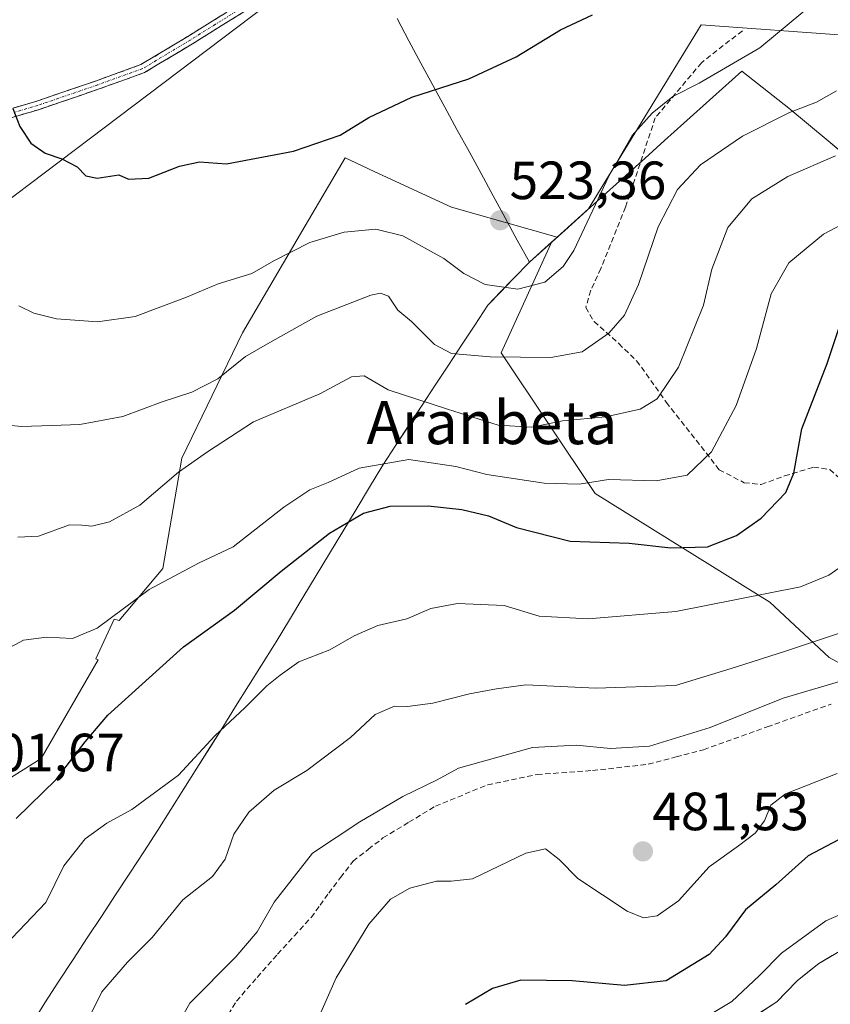
# Model space of a CAD drawing. Units: metres. Extents: x 583571 to 587011, y 4728937 to 4731292.
# Drawn here: x 585699 to 585850, y 4730569 to 4730752 of the extents above; entities that cross this region are included whole.
import ezdxf
from ezdxf.enums import TextEntityAlignment as Align

# ---------------------------------------------------------------- set-up
doc = ezdxf.new("R2010")
doc.units = ezdxf.units.M
doc.header["$MEASUREMENT"] = 0
doc.linetypes.add('TRAZO_Y_PUNTO', pattern=[1, 0.5, -0.25, 0, -0.25])
doc.linetypes.add('TRAZOSX2', pattern=[1.5, 1, -0.5])
for name, color, linetype, lineweight in [('Arbolado forestal CxS', 92, 'Continuous', 0), ('Camino', 19, 'TRAZOSX2', 0), ('Camino Cxs', 19, 'Continuous', 0), ('Camino eje', 19, 'TRAZO_Y_PUNTO', 0), ('Carátula', 7, 'Continuous', 5), ('Cultivos herbáceos CxS', 92, 'Continuous', 0), ('Curva de nivel maestra', 36, 'Continuous', 30), ('Curva de nivel normal', 36, 'Continuous', 0), ('Embalse', 142, 'Continuous', 13), ('Embalse Cxs', 142, 'Continuous', 13), ('Entidad de ámbito territorial', 19, 'Continuous', 0), ('Entidad de ámbito territorial CxS', 92, 'Continuous', 0), ('Matorral CxS', 135, 'Continuous', 0), ('Municipio', 9, 'Continuous', 13), ('Municipio CxS', 142, 'Continuous', 0), ('Punto de cota en terreno', 7, 'Continuous', 0), ('Rótulo de punto de cota en terreno', 19, 'Continuous', 0), ('Senda', 19, 'TRAZOSX2', 0), ('Suelo desnudo CxS', 43, 'Continuous', 0), ('Texto cartográfico', 19, 'Continuous', 0)]:
    doc.layers.add(name, color=color, linetype=linetype, lineweight=lineweight)
doc.styles.add('Arial', font='txt', dxfattribs={"height": 0.2})

# ---------------------------------------------------------------- blocks, each defined once
blk = doc.blocks.new('*U151')
at = {"layer": 'Arbolado forestal CxS', "color": 92, "linetype": 'Continuous', "lineweight": 0}
blk.add_polyline3d([(585553.2987, 4731041.4465, 587.7969), (585656.4069, 4730927.7719, 568.5629), (585677.5765, 4730894.2299, 567.284), (585685.4279, 4730871.7587, 565.5342), (585698.1523, 4730843.3313, 560.2086), (585708.1695, 4730835.7487, 558.3957), (585724.4135, 4730830.8757, 556.1709), (585737.6797, 4730836.0197, 556.1587), (585745.7651, 4730861.8873, 558.2342), (585755.5491, 4730856.0543, 553.2547), (585759.8813, 4730846.8491, 548.4542), (585763.3881, 4730841.5043, 546.4098), (585746.2497, 4730807.9093, 543.2853), (585756.8777, 4730767.8075, 531.7919), (585747.8343, 4730756.6353, 530.0924), (585651.5515, 4730683.8821, 511.492), (585649.6393, 4730681.1507, 510.9428), (585649.5165, 4730681.1321, 510.9224), (585629.4297, 4730663.4567, 504.7362), (585629.2675, 4730662.2639, 504.5379), (585628.8203, 4730662.4205, 504.5226), (585594.1631, 4730619.2769, 491.2191)], dxfattribs=at)
blk = doc.blocks.new('*U158')
at = {"layer": 'Cultivos herbáceos CxS', "color": 92, "linetype": 'Continuous', "lineweight": 0}
for points in [[(585594.16, 4730619.28, 491.22), (585628.82, 4730662.42, 504.52), (585629.27, 4730662.26, 504.54), (585629.43, 4730663.46, 504.74), (585649.52, 4730681.13, 510.92), (585649.64, 4730681.15, 510.94), (585651.55, 4730683.88, 511.49), (585747.83, 4730756.64, 530.09), (585756.88, 4730767.81, 531.79), (585759.39, 4730785.51, 535.84), (585786.8, 4730818.55, 537.8), (585790.32, 4730893.75, 543.4), (585812.11, 4730949.28, 539.84), (585829.68, 4730967.01, 538.3), (585824.69, 4731008.45, 539.36), (585835.39, 4731118.98, 529.69), (585826.5, 4731139.17, 530.69), (585836.15, 4731244.09, 529.25), (585847.18, 4731278.45, 531.2), (586605.96, 4731287.81, 466.64)], [(585853.29, 4730748.85, 516.11), (585825.93, 4730750.82, 521.88), (585804.99, 4730716.59, 518.59), (585804.99, 4730716.59, 518.59), (585804.99, 4730716.58, 518.59), (585799.14, 4730711.33, 520.27), (585779.47, 4730716.88, 523.02), (585764.3, 4730723.92, 522.32), (585763.79, 4730724.16, 522.34), (585759.67, 4730726.07, 522.91), (585752.24, 4730713.42, 519.62), (585740.57, 4730693.54, 515.02), (585729.25, 4730670.2, 509.12), (585725.72, 4730649.69, 504.16), (585717.63, 4730639.98, 503.02), (585716.67, 4730640.22, 503.31), (585713.27, 4730632.86, 502.01), (585713.69, 4730632.71, 501.87), (585703.08, 4730614.32, 500.52), (585691.77, 4730607.25, 501.26)]]:
    blk.add_polyline3d(points, dxfattribs=at)
blk = doc.blocks.new('*U163')
at = {"layer": 'Arbolado forestal CxS', "color": 92, "linetype": 'Continuous', "lineweight": 0}
blk.add_polyline3d([(585594.1631, 4730619.2769, 491.2191), (585628.8203, 4730662.4205, 504.5226), (585629.2675, 4730662.2639, 504.5379), (585629.4297, 4730663.4567, 504.7362), (585649.5165, 4730681.1321, 510.9224), (585649.6393, 4730681.1507, 510.9428), (585651.5515, 4730683.8821, 511.492), (585747.8343, 4730756.6353, 530.0924), (585756.8777, 4730767.8075, 531.7919)], dxfattribs=at)
blk = doc.blocks.new('*U167')
at = {"layer": 'Cultivos herbáceos CxS', "color": 92, "linetype": 'Continuous', "lineweight": 0}
blk.add_polyline3d([(585594.1631, 4730619.2769, 491.2191), (585628.8203, 4730662.4205, 504.5226), (585629.2675, 4730662.2639, 504.5379), (585629.4297, 4730663.4567, 504.7362), (585649.5165, 4730681.1321, 510.9224), (585649.6393, 4730681.1507, 510.9428), (585651.5515, 4730683.8821, 511.492), (585747.8343, 4730756.6353, 530.0924), (585756.8777, 4730767.8075, 531.7919)], dxfattribs=at)
blk = doc.blocks.new('*U168')
at = {"layer": 'Embalse Cxs', "color": 142, "linetype": 'Continuous', "lineweight": 13}
blk.add_polyline3d([(585836.7251, 4730566.9101, 466.656), (585840.0201, 4730569.0701, 466.3855), (585841.9101, 4730571.0001, 466.3309), (585843.8001, 4730572.9301, 466.2789), (585845.8301, 4730574.5701, 466.2532), (585847.8601, 4730576.2101, 466.4991), (585850.3251, 4730577.6551, 466.3075)], dxfattribs=at)
blk = doc.blocks.new('*U169')
at = {"layer": 'Municipio CxS', "color": 142, "linetype": 'Continuous', "lineweight": 0}
blk.add_polyline3d([(585701.485, 4730565.15, 492.9845), (585703.77, 4730568.89, 492.7435), (585706.4037, 4730572.9025, 492.5313), (585709.0375, 4730576.915, 492.1971), (585711.6713, 4730580.9275, 492.0096), (585714.305, 4730584.94, 492.311), (585716.9388, 4730588.9525, 492.6797), (585719.5725, 4730592.965, 492.4808), (585722.2063, 4730596.9775, 492.2617), (585724.84, 4730600.99, 492.4469), (585727.2478, 4730604.8267, 493.0205), (585729.6556, 4730608.6633, 493.9612), (585732.0633, 4730612.5, 494.5202), (585734.4711, 4730616.3367, 494.6304), (585736.8789, 4730620.1733, 494.8714), (585739.2867, 4730624.01, 495.1601), (585741.6944, 4730627.8467, 495.3303), (585744.1022, 4730631.6833, 495.6428), (585746.51, 4730635.52, 495.728), (585746.83, 4730636.05, 495.7672), (585749.31, 4730640.1538, 496.2211), (585751.79, 4730644.2575, 496.7082), (585754.27, 4730648.3613, 497.8306), (585756.75, 4730652.465, 498.5308), (585759.23, 4730656.5688, 499.4726), (585761.71, 4730660.6725, 500.5499), (585764.19, 4730664.7763, 502.0812), (585766.67, 4730668.88, 504.2322), (585769.1163, 4730672.6038, 506.1305), (585771.5625, 4730676.3275, 507.766), (585774.0088, 4730680.0513, 509.4761), (585776.455, 4730683.775, 511.8434), (585778.9012, 4730687.4988, 513.658), (585781.3475, 4730691.2225, 515.4458), (585783.7937, 4730694.9463, 516.8596), (585786.24, 4730698.67, 518.2374), (585788.6, 4730701.115, 519.4205), (585790.96, 4730703.56, 520.8013), (585793.97, 4730706.68, 521.63), (585797.5645, 4730709.9082, 521.7197), (585801.1591, 4730713.1364, 521.1535), (585804.7536, 4730716.3645, 520.3143), (585808.3482, 4730719.5927, 519.2439), (585811.9427, 4730722.8209, 518.0188), (585815.5373, 4730726.0491, 518.2528), (585819.1318, 4730729.2773, 517.7383), (585822.7264, 4730732.5055, 517.5667), (585826.3209, 4730735.7336, 517.8533), (585829.9155, 4730738.9618, 518.3986), (585833.51, 4730742.19, 519.1061), (585836.42, 4730739.8933, 518.0248), (585839.33, 4730737.5967, 516.5336), (585842.24, 4730735.3, 514.8545), (585845.8987, 4730732.2713, 512.8093), (585849.5575, 4730729.2425, 510.9917), (585853.2162, 4730726.2138, 509.4018)], dxfattribs=at)
blk = doc.blocks.new('*U175')
at = {"layer": 'Curva de nivel normal', "color": 36, "linetype": 'Continuous', "lineweight": 0}
blk.add_polyline3d([(585698.72, 4730655.5, 510), (585702.6, 4730655.69, 510), (585708.34, 4730657.8, 510), (585710.64, 4730657.73, 510), (585712.53, 4730657.54, 510), (585715.82, 4730658.36, 510), (585721.47, 4730661.44, 510), (585728.68, 4730667.58, 510), (585734.08, 4730671.39, 510), (585742.63, 4730676.94, 510), (585754.95, 4730682.15, 510), (585760.89, 4730685.32, 510), (585763.21, 4730685.52, 510), (585767.68, 4730682.9, 510), (585778.72, 4730679.32, 510), (585788.16, 4730676.37, 510), (585794.44, 4730676, 510), (585800.13, 4730677.13, 510), (585808.16, 4730677.87, 510), (585814.6, 4730679.34, 510), (585817.74, 4730681.27, 510), (585821.74, 4730687.12, 510), (585826.39, 4730698.64, 510), (585827.91, 4730705.39, 510), (585830.94, 4730713.1, 510), (585835.37, 4730718.43, 510), (585842.06, 4730722.63, 510), (585850.95, 4730726.48, 510)], dxfattribs=at)
blk = doc.blocks.new('*U176')
at = {"layer": 'Curva de nivel normal', "color": 36, "linetype": 'Continuous', "lineweight": 0}
blk.add_polyline3d([(585752.12, 4730560.16, 480), (585758.03, 4730573.49, 480), (585764.09, 4730583.49, 480), (585768.09, 4730588.12, 480), (585771.72, 4730590.22, 480), (585776.7, 4730591.52, 480), (585779.41, 4730591.47, 480), (585783.41, 4730591.94, 480), (585793.3, 4730596.73, 480), (585796.96, 4730597.53, 480), (585799.5, 4730595.54, 480), (585802.99, 4730591.98, 480), (585812.17, 4730585.92, 480), (585815.2, 4730584.66, 480), (585817.73, 4730585.06, 480), (585821.74, 4730587.86, 480), (585827.41, 4730594.19, 480), (585832.87, 4730598.09, 480), (585835.98, 4730600.45, 480), (585837.72, 4730602.75, 480), (585838.94, 4730605.63, 480), (585841.66, 4730607.74, 480), (585851.24, 4730611.52, 480)], dxfattribs=at)
blk = doc.blocks.new('*U180')
at = {"layer": 'Curva de nivel normal', "color": 36, "linetype": 'Continuous', "lineweight": 0}
blk.add_polyline3d([(585712, 4730566.16, 490), (585714.4, 4730570.91, 490), (585719.14, 4730576.42, 490), (585723.74, 4730580.99, 490), (585729.47, 4730588.04, 490), (585734.98, 4730592.34, 490), (585737.35, 4730595.58, 490), (585738.94, 4730600.22, 490), (585741.72, 4730604.34, 490), (585746.46, 4730608.44, 490), (585752.52, 4730612.12, 490), (585760.68, 4730618.2, 490), (585765.28, 4730622.52, 490), (585768.85, 4730624.06, 490), (585771.29, 4730624, 490), (585775.97, 4730624.6, 490), (585782.85, 4730626.33, 490), (585787.84, 4730627.28, 490), (585793.3, 4730628.05, 490), (585806.31, 4730627.39, 490), (585821.16, 4730627.9, 490), (585832.31, 4730631.31, 490), (585841.86, 4730634.37, 490), (585852.08, 4730637.77, 490)], dxfattribs=at)
blk = doc.blocks.new('*U182')
at = {"layer": 'Curva de nivel normal', "color": 36, "linetype": 'Continuous', "lineweight": 0}
blk.add_polyline3d([(585694.3, 4730676.6, 515), (585699.46, 4730676.09, 515), (585705.05, 4730676.29, 515), (585710.26, 4730676.45, 515), (585718.28, 4730677.96, 515), (585725.63, 4730680.71, 515), (585731.12, 4730682.46, 515), (585735.99, 4730684.99, 515), (585741.15, 4730689.1, 515), (585746.12, 4730691.99, 515), (585754.39, 4730696.62, 515), (585764.46, 4730700.54, 515), (585766.24, 4730700.93, 515), (585767.76, 4730700.32, 515), (585769.46, 4730697.76, 515), (585772, 4730695.6, 515), (585776.31, 4730691.35, 515), (585779.46, 4730689.69, 515), (585786.66, 4730689.06, 515), (585797.95, 4730688.92, 515), (585803.8, 4730689.99, 515), (585808.78, 4730693.47, 515), (585811.66, 4730696.8, 515), (585814.27, 4730702.54, 515), (585817.94, 4730713.25, 515), (585821.56, 4730720.16, 515), (585825.83, 4730724.78, 515), (585833.67, 4730730.1, 515), (585842.41, 4730734.5, 515), (585847.41, 4730736.43, 515), (585851.12, 4730738.57, 515)], dxfattribs=at)
blk = doc.blocks.new('*U183')
at = {"layer": 'Curva de nivel normal', "color": 36, "linetype": 'Continuous', "lineweight": 0}
blk.add_polyline3d([(585726.07, 4730560.5, 485), (585730.77, 4730568.83, 485), (585739.31, 4730577.4, 485), (585743.3, 4730582.1, 485), (585746.46, 4730587.61, 485), (585753.63, 4730596.7, 485), (585762.42, 4730602.56, 485), (585770.42, 4730607.24, 485), (585776.78, 4730610.34, 485), (585780.79, 4730612.52, 485), (585794.54, 4730616.4, 485), (585802.69, 4730616.78, 485), (585809.07, 4730616.16, 485), (585816.32, 4730616.64, 485), (585827.62, 4730620.1, 485), (585841.2, 4730625.54, 485), (585854.89, 4730629.55, 485)], dxfattribs=at)
blk = doc.blocks.new('*U185')
at = {"layer": 'Curva de nivel normal', "color": 36, "linetype": 'Continuous', "lineweight": 0}
blk.add_polyline3d([(585696.47, 4730634.54, 505), (585699.83, 4730636.37, 505), (585704.09, 4730636.87, 505), (585708.92, 4730636.67, 505), (585713.5, 4730638.58, 505), (585723.18, 4730645.74, 505), (585732.41, 4730650.65, 505), (585738.81, 4730653.68, 505), (585748.29, 4730661.09, 505), (585753.09, 4730664.28, 505), (585756.54, 4730665.66, 505), (585762.29, 4730668.37, 505), (585771.54, 4730669.95, 505), (585780.26, 4730668.67, 505), (585786.07, 4730667.15, 505), (585796.71, 4730665.55, 505), (585803.23, 4730665.37, 505), (585808.72, 4730666.24, 505), (585817.57, 4730666, 505), (585823.33, 4730667.07, 505), (585827.84, 4730671.38, 505), (585832.47, 4730679.99, 505), (585836.22, 4730690.62, 505), (585838.95, 4730700.8, 505), (585842.25, 4730706.54, 505), (585848.72, 4730711.85, 505), (585855.57, 4730715.47, 505)], dxfattribs=at)
blk = doc.blocks.new('*U188')
at = {"layer": 'Curva de nivel normal', "color": 36, "linetype": 'Continuous', "lineweight": 0}
blk.add_polyline3d([(585862.97, 4730590.15, 470), (585849.16, 4730584.14, 470), (585840.87, 4730578.11, 470), (585836.72, 4730573.9, 470), (585831.66, 4730569.13, 470), (585827.65, 4730566.68, 470)], dxfattribs=at)
blk = doc.blocks.new('*U191')
at = {"layer": 'Curva de nivel maestra', "color": 36, "linetype": 'Continuous', "lineweight": 30}
blk.add_polyline3d([(585698.44, 4730603.16, 500), (585705.86, 4730610.39, 500), (585711.26, 4730617.41, 500), (585715.51, 4730622.39, 500), (585729.57, 4730635.12, 500), (585739.08, 4730641.95, 500), (585747.74, 4730649.19, 500), (585756.74, 4730656.25, 500), (585763.08, 4730659.98, 500), (585768.08, 4730661.28, 500), (585775.11, 4730661.34, 500), (585781.4, 4730660.64, 500), (585786.37, 4730659.45, 500), (585791.6, 4730657.28, 500), (585801.58, 4730654.78, 500), (585812.54, 4730654.4, 500), (585820.28, 4730653.53, 500), (585827.1, 4730653.7, 500), (585832.52, 4730655.83, 500), (585837.1, 4730659.04, 500), (585841.72, 4730663.81, 500), (585843.22, 4730667.42, 500), (585844.66, 4730675.64, 500), (585849.42, 4730687.82, 500), (585851.57, 4730694.31, 500)], dxfattribs=at)
blk = doc.blocks.new('*U192')
at = {"layer": 'Curva de nivel maestra', "color": 36, "linetype": 'Continuous', "lineweight": 30}
blk.add_polyline3d([(585853.74, 4730600.36, 475), (585845.85, 4730596.22, 475), (585839.87, 4730590.82, 475), (585834.18, 4730586.16, 475), (585830.49, 4730581.16, 475), (585827.43, 4730577.86, 475), (585819.41, 4730572.95, 475), (585811.65, 4730572.1, 475), (585801.94, 4730572.96, 475), (585792.41, 4730573.06, 475), (585787.08, 4730571.56, 475), (585782.08, 4730568.58, 475)], dxfattribs=at)
blk = doc.blocks.new('*U193')
at = {"layer": 'Curva de nivel maestra', "color": 36, "linetype": 'Continuous', "lineweight": 30}
blk.add_polyline3d([(585697.84, 4730735.26, 525), (585699.11, 4730731.91, 525), (585701.16, 4730728.78, 525), (585703.82, 4730726.95, 525), (585706.95, 4730725.92, 525), (585709.77, 4730724.42, 525), (585711.43, 4730722.73, 525), (585713.54, 4730722.28, 525), (585717.53, 4730722.94, 525), (585719.35, 4730722.1, 525), (585723.11, 4730722.27, 525), (585728.82, 4730724.54, 525), (585732.58, 4730725.34, 525), (585737.62, 4730724.95, 525), (585750.08, 4730727.32, 525), (585758.74, 4730730.32, 525), (585764.08, 4730733.57, 525), (585772.08, 4730737.38, 525), (585782.72, 4730740.79, 525), (585791.49, 4730744.85, 525), (585799.76, 4730749.89, 525), (585805.74, 4730752.66, 525)], dxfattribs=at)
blk = doc.blocks.new('5PATER')
at = {"layer": 'Carátula', "linetype": 'Continuous', "lineweight": 5}
h = blk.add_hatch(color=250, dxfattribs=at)
edge = h.paths.add_edge_path()
edge.add_ellipse((0, 0.01), major_axis=(-1.33, -1.34), ratio=0.999422, start_angle=0, end_angle=360)

msp = doc.modelspace()

# ---------------------------------------------------------------- linework, layer by layer
at = {"layer": 'Arbolado forestal CxS', "color": 92, "linetype": 'Continuous', "lineweight": 0}
for points in [[(585691.77, 4730607.25, 501.26), (585703.08, 4730614.32, 500.52), (585713.69, 4730632.71, 501.87), (585713.27, 4730632.86, 502.01), (585716.67, 4730640.22, 503.31), (585717.63, 4730639.98, 503.02), (585725.72, 4730649.69, 504.16), (585729.25, 4730670.2, 509.12), (585740.57, 4730693.54, 515.02), (585752.24, 4730713.42, 519.62), (585759.67, 4730726.07, 522.91), (585763.79, 4730724.16, 522.34), (585764.3, 4730723.92, 522.32), (585779.47, 4730716.88, 523.02), (585799.14, 4730711.33, 520.27), (585797.69, 4730710.03, 520.46), (585797.94, 4730710.07, 520.38), (585788.74, 4730689.83, 514.17), (585806.22, 4730663.61, 502.77), (585838.72, 4730643.42, 492.39), (585849.78, 4730633.14, 485.44), (585865.59, 4730624.45, 482.35)], [(585691.77, 4730607.25, 501.26), (585703.08, 4730614.32, 500.52), (585713.69, 4730632.71, 501.87), (585713.27, 4730632.86, 502.01), (585716.67, 4730640.22, 503.31), (585717.63, 4730639.98, 503.02), (585725.72, 4730649.69, 504.16), (585729.25, 4730670.2, 509.12), (585740.57, 4730693.54, 515.02), (585752.24, 4730713.42, 519.62), (585759.67, 4730726.07, 522.91), (585763.79, 4730724.16, 522.34), (585764.3, 4730723.92, 522.32), (585779.47, 4730716.88, 523.02), (585799.14, 4730711.33, 520.27)], [(585799.14, 4730711.33, 520.27), (585797.69, 4730710.03, 520.46), (585797.94, 4730710.07, 520.38), (585788.74, 4730689.83, 514.17), (585806.22, 4730663.61, 502.77), (585838.72, 4730643.42, 492.39), (585849.78, 4730633.14, 485.44), (585865.59, 4730624.45, 482.35), (585876.26, 4730613.39, 475.99), (585889.12, 4730593.95, 465.82), (585888.26, 4730593.53, 465.81)], [(585826.84, 4730560.43, 465.66), (585840.02, 4730569.07, 465.75), (585841.76, 4730570.85, 465.74), (585843.8, 4730572.93, 465.74), (585847.86, 4730576.21, 465.72), (585852.79, 4730579.1, 465.74), (585877.07, 4730590.1, 465.84), (585881.91, 4730591.84, 465.81), (585888.26, 4730593.53, 465.81)], [(585852.79, 4730579.1, 465.74), (585847.86, 4730576.21, 465.72), (585843.8, 4730572.93, 465.74), (585841.76, 4730570.85, 465.74), (585840.02, 4730569.07, 465.75), (585826.84, 4730560.43, 465.66)]]:
    msp.add_polyline3d(points, dxfattribs=at)
at = {"layer": 'Camino', "color": 19, "linetype": 'TRAZOSX2', "lineweight": 0}
for points in [[(585755.53, 4730772.97), (585753.84, 4730768.7), (585750.53, 4730762.48), (585746.04, 4730757.17), (585740.79, 4730753.23), (585731.25, 4730747.3), (585722.35, 4730741.95), (585713.91, 4730738.91), (585702.77, 4730735.09), (585693.9, 4730732.47), (585684.63, 4730730.73), (585671.7, 4730730.23), (585665.43, 4730728.84), (585658.35, 4730725.75), (585652.59, 4730723.91), (585645.04, 4730723.56), (585638.64, 4730722.33), (585633.17, 4730719.26), (585627.14, 4730714.63), (585621.17, 4730713.34), (585615.44, 4730713.43), (585611.5, 4730711.83), (585609.58, 4730709.34)], [(585610.49, 4730713.16), (585615.14, 4730715.05), (585621.01, 4730714.95), (585626.44, 4730716.13), (585632.28, 4730720.62), (585638.08, 4730723.86), (585644.85, 4730725.17), (585652.31, 4730725.51), (585657.78, 4730727.26), (585664.93, 4730730.38), (585671.49, 4730731.84), (585684.45, 4730732.34), (585693.52, 4730734.05), (585702.28, 4730736.63), (585713.37, 4730740.43), (585721.66, 4730743.42), (585730.41, 4730748.67), (585739.87, 4730754.56), (585745.9, 4730759.97), (585748.94, 4730764.07), (585751.06, 4730767.9), (585752.73, 4730771.75)]]:
    msp.add_lwpolyline(points, dxfattribs=at)
at = {"layer": 'Camino Cxs', "color": 19, "linetype": 'Continuous', "lineweight": 0}
for points in [[(585740.79, 4730753.23, 530.05), (585737.61, 4730751.25, 529.47), (585734.43, 4730749.28, 528.94), (585731.25, 4730747.3, 528.47), (585728.28, 4730745.52, 528.07), (585725.32, 4730743.73, 527.71), (585722.35, 4730741.95, 527.45), (585718.13, 4730740.43, 527.17), (585713.91, 4730738.91, 526.64), (585710.2, 4730737.64, 526.32), (585706.48, 4730736.36, 526.04), (585702.77, 4730735.09, 525.65), (585698.34, 4730733.78, 524.85)], [(585697.9, 4730735.34, 524.95), (585702.28, 4730736.63, 525.65), (585705.98, 4730737.9, 526.06), (585709.67, 4730739.16, 526.36), (585713.37, 4730740.43, 526.73), (585717.52, 4730741.93, 527.22), (585721.66, 4730743.42, 527.44), (585724.58, 4730745.17, 527.84), (585727.49, 4730746.92, 528.21), (585730.41, 4730748.67, 528.62), (585733.56, 4730750.63, 529.11), (585736.72, 4730752.6, 529.7)]]:
    msp.add_polyline3d(points, dxfattribs=at)
at = {"layer": 'Camino eje', "color": 19, "linetype": 'TRAZO_Y_PUNTO', "lineweight": 0}
msp.add_lwpolyline([(585740.33, 4730753.9), (585735.56, 4730750.93), (585730.83, 4730747.99), (585726.46, 4730745.36), (585722.01, 4730742.69), (585713.64, 4730739.67), (585702.53, 4730735.86), (585698.15, 4730734.57)], dxfattribs=at)
at = {"layer": 'Cultivos herbáceos CxS', "color": 92, "linetype": 'Continuous', "lineweight": 0}
for points in [[(586220.8, 4730945.75, 514.87), (586130.13, 4730955.95, 534.58), (586109.46, 4730963.67, 533.63), (586101.09, 4730973.48, 533.41), (586096.91, 4730978.39, 532.77), (586095.4, 4730973.57, 531.59), (586094.37, 4730970.28, 530.71), (586089.78, 4730955.57, 527.9), (586088.35, 4730936.31, 523.48), (586098.33, 4730919.19, 523.16), (586085.5, 4730901.36, 515.78), (586036.68, 4730870.58, 503.07), (586007.27, 4730866.53, 498.81), (585977.2, 4730834.06, 500.07), (585939.43, 4730762.02, 504.07), (585894.06, 4730784.75, 515.37), (585878.34, 4730775.56, 516.76), (585853.29, 4730748.85, 516.11), (585825.93, 4730750.82, 521.88), (585804.99, 4730716.59, 518.59), (585804.99, 4730716.59, 518.59), (585804.99, 4730716.58, 518.59), (585799.14, 4730711.33, 520.27)], [(585691.77, 4730607.25, 501.26), (585703.08, 4730614.32, 500.52), (585713.69, 4730632.71, 501.87), (585713.27, 4730632.86, 502.01), (585716.67, 4730640.22, 503.31), (585717.63, 4730639.98, 503.02), (585725.72, 4730649.69, 504.16), (585729.25, 4730670.2, 509.12), (585740.57, 4730693.54, 515.02), (585752.24, 4730713.42, 519.62), (585759.67, 4730726.07, 522.91), (585763.79, 4730724.16, 522.34), (585764.3, 4730723.92, 522.32), (585779.47, 4730716.88, 523.02), (585799.14, 4730711.33, 520.27)]]:
    msp.add_polyline3d(points, dxfattribs=at)
at = {"layer": 'Curva de nivel normal', "color": 36, "linetype": 'Continuous', "lineweight": 0}
for points in [[(585847.42, 4730755.31, 520), (585836.86, 4730746.53, 520), (585825.57, 4730739.96, 520), (585820.65, 4730737.52, 520), (585816.8, 4730734.4, 520), (585813.12, 4730730.21, 520), (585808.77, 4730722.69, 520), (585802.23, 4730708.87, 520), (585800.24, 4730705.88, 520), (585796.82, 4730702.96, 520), (585791.81, 4730701.67, 520), (585785.77, 4730702.51, 520), (585781.76, 4730704.56, 520), (585778.07, 4730707.33, 520), (585770.41, 4730711.54, 520), (585765.38, 4730712.79, 520), (585759.49, 4730712.28, 520), (585753.08, 4730710.32, 520), (585746.38, 4730706.92, 520), (585742.3, 4730704.54, 520), (585736.06, 4730702.65, 520), (585730.13, 4730700.14, 520), (585720.57, 4730696.58, 520), (585713.6, 4730695.58, 520), (585705.93, 4730696.1, 520), (585701.71, 4730697.18, 520), (585698.91, 4730698.54, 520)], [(585855.48, 4730652.47, 495), (585849.74, 4730648.42, 495), (585844.44, 4730646.25, 495), (585821.26, 4730641.68, 495), (585804.94, 4730640.34, 495), (585795.8, 4730640.81, 495), (585789.25, 4730642.78, 495), (585780.59, 4730643.17, 495), (585775.63, 4730642.22, 495), (585771.13, 4730640.34, 495), (585765.74, 4730639.08, 495), (585761.38, 4730637.15, 495), (585756.81, 4730634.53, 495), (585751.06, 4730632.3, 495), (585747.58, 4730629.81, 495), (585745.08, 4730627.84, 495), (585741.08, 4730623.83, 495), (585735.41, 4730618.56, 495), (585728.63, 4730611.24, 495), (585719.96, 4730604.81, 495), (585715.3, 4730602.27, 495), (585711.31, 4730599.39, 495), (585707.34, 4730594.34, 495), (585703.98, 4730587.54, 495), (585696.41, 4730579.57, 495)]]:
    msp.add_polyline3d(points, dxfattribs=at)
at = {"layer": 'Embalse', "color": 142, "linetype": 'Continuous', "lineweight": 13}
msp.add_polyline3d([(585836.73, 4730566.91, 466.66), (585840.02, 4730569.07, 466.39), (585841.91, 4730571, 466.33), (585843.8, 4730572.93, 466.28), (585845.83, 4730574.57, 466.25), (585847.86, 4730576.21, 466.5), (585850.33, 4730577.66, 466.31)], dxfattribs=at)
at = {"layer": 'Entidad de ámbito territorial', "color": 19, "linetype": 'Continuous', "lineweight": 0}
for points in [[(585769.37, 4730752.02, 528.51), (585771.51, 4730747.82, 527.21), (585773.76, 4730743.71, 526.02), (585776, 4730739.59, 525.04), (585778.25, 4730735.48, 524.23), (585780.49, 4730731.36, 523.56), (585782.74, 4730727.25, 523.21), (585784.99, 4730723.14, 523.1), (585787.23, 4730719.02, 523.14), (585789.48, 4730714.91, 523.25), (585791.72, 4730710.79, 522.99), (585793.97, 4730706.68, 521.63)], [(585769.37, 4730752.02, 528.51), (585771.51, 4730747.82, 527.21), (585773.76, 4730743.71, 526.02), (585776, 4730739.59, 525.04), (585778.25, 4730735.48, 524.23), (585780.49, 4730731.36, 523.56), (585782.74, 4730727.25, 523.21), (585784.99, 4730723.14, 523.1), (585787.23, 4730719.02, 523.14), (585789.48, 4730714.91, 523.25), (585791.72, 4730710.79, 522.99), (585793.97, 4730706.68, 521.63)], [(585853.22, 4730726.21, 509.4), (585849.56, 4730729.24, 510.99), (585845.9, 4730732.27, 512.81), (585842.24, 4730735.3, 514.85), (585839.33, 4730737.6, 516.53), (585836.42, 4730739.89, 518.02), (585833.51, 4730742.19, 519.11), (585829.92, 4730738.96, 518.4), (585826.32, 4730735.73, 517.85), (585822.73, 4730732.51, 517.57), (585819.13, 4730729.28, 517.74), (585815.54, 4730726.05, 518.25), (585811.94, 4730722.82, 518.02), (585808.35, 4730719.59, 519.24), (585804.75, 4730716.36, 520.31), (585801.16, 4730713.14, 521.15), (585797.56, 4730709.91, 521.72), (585793.97, 4730706.68, 521.63)], [(585853.22, 4730726.21, 509.4), (585849.56, 4730729.24, 510.99), (585845.9, 4730732.27, 512.81), (585842.24, 4730735.3, 514.85), (585839.33, 4730737.6, 516.53), (585836.42, 4730739.89, 518.02), (585833.51, 4730742.19, 519.11), (585829.92, 4730738.96, 518.4), (585826.32, 4730735.73, 517.85), (585822.73, 4730732.51, 517.57), (585819.13, 4730729.28, 517.74), (585815.54, 4730726.05, 518.25), (585811.94, 4730722.82, 518.02), (585808.35, 4730719.59, 519.24), (585804.75, 4730716.36, 520.31), (585801.16, 4730713.14, 521.15), (585797.56, 4730709.91, 521.72), (585793.97, 4730706.68, 521.63)], [(585793.97, 4730706.68, 521.63), (585790.96, 4730703.56, 520.8), (585788.6, 4730701.12, 519.42), (585786.24, 4730698.67, 518.24), (585783.79, 4730694.95, 516.86), (585781.35, 4730691.22, 515.45), (585778.9, 4730687.5, 513.66), (585776.46, 4730683.78, 511.84), (585774.01, 4730680.05, 509.48), (585771.56, 4730676.33, 507.77), (585769.12, 4730672.6, 506.13), (585766.67, 4730668.88, 504.23), (585764.19, 4730664.78, 502.08), (585761.71, 4730660.67, 500.55), (585759.23, 4730656.57, 499.47), (585756.75, 4730652.46, 498.53), (585754.27, 4730648.36, 497.83), (585751.79, 4730644.26, 496.71), (585749.31, 4730640.15, 496.22), (585746.83, 4730636.05, 495.77), (585746.51, 4730635.52, 495.73), (585744.1, 4730631.68, 495.64), (585741.69, 4730627.85, 495.33), (585739.29, 4730624.01, 495.16), (585736.88, 4730620.17, 494.87), (585734.47, 4730616.34, 494.63), (585732.06, 4730612.5, 494.52), (585729.66, 4730608.66, 493.96), (585727.25, 4730604.83, 493.02), (585724.84, 4730600.99, 492.45), (585722.21, 4730596.98, 492.26), (585719.57, 4730592.96, 492.48), (585716.94, 4730588.95, 492.68), (585714.3, 4730584.94, 492.31), (585711.67, 4730580.93, 492.01), (585709.04, 4730576.91, 492.2), (585706.4, 4730572.9, 492.53), (585703.77, 4730568.89, 492.74), (585701.49, 4730565.15, 492.98)], [(585793.97, 4730706.68, 521.63), (585790.96, 4730703.56, 520.8), (585788.6, 4730701.12, 519.42), (585786.24, 4730698.67, 518.24), (585783.79, 4730694.95, 516.86), (585781.35, 4730691.22, 515.45), (585778.9, 4730687.5, 513.66), (585776.46, 4730683.78, 511.84), (585774.01, 4730680.05, 509.48), (585771.56, 4730676.33, 507.77), (585769.12, 4730672.6, 506.13), (585766.67, 4730668.88, 504.23), (585764.19, 4730664.78, 502.08), (585761.71, 4730660.67, 500.55), (585759.23, 4730656.57, 499.47), (585756.75, 4730652.46, 498.53), (585754.27, 4730648.36, 497.83), (585751.79, 4730644.26, 496.71), (585749.31, 4730640.15, 496.22), (585746.83, 4730636.05, 495.77), (585746.51, 4730635.52, 495.73), (585744.1, 4730631.68, 495.64), (585741.69, 4730627.85, 495.33), (585739.29, 4730624.01, 495.16), (585736.88, 4730620.17, 494.87), (585734.47, 4730616.34, 494.63), (585732.06, 4730612.5, 494.52), (585729.66, 4730608.66, 493.96), (585727.25, 4730604.83, 493.02), (585724.84, 4730600.99, 492.45), (585722.21, 4730596.98, 492.26), (585719.57, 4730592.96, 492.48), (585716.94, 4730588.95, 492.68), (585714.3, 4730584.94, 492.31), (585711.67, 4730580.93, 492.01), (585709.04, 4730576.91, 492.2), (585706.4, 4730572.9, 492.53), (585703.77, 4730568.89, 492.74), (585701.49, 4730565.15, 492.98)]]:
    msp.add_polyline3d(points, dxfattribs=at)
at = {"layer": 'Entidad de ámbito territorial CxS', "color": 92, "linetype": 'Continuous', "lineweight": 0}
for points in [[(585769.37, 4730752.02, 528.51), (585771.51, 4730747.82, 527.21), (585773.76, 4730743.71, 526.02), (585776, 4730739.59, 525.04), (585778.25, 4730735.48, 524.23), (585780.49, 4730731.36, 523.56), (585782.74, 4730727.25, 523.21), (585784.99, 4730723.14, 523.1), (585787.23, 4730719.02, 523.14), (585789.48, 4730714.91, 523.25), (585791.72, 4730710.79, 522.99), (585793.97, 4730706.68, 521.63), (585790.96, 4730703.56, 520.8), (585788.6, 4730701.12, 519.42), (585786.24, 4730698.67, 518.24), (585783.79, 4730694.95, 516.86), (585781.35, 4730691.22, 515.45), (585778.9, 4730687.5, 513.66), (585776.46, 4730683.78, 511.84), (585774.01, 4730680.05, 509.48), (585771.56, 4730676.33, 507.77), (585769.12, 4730672.6, 506.13), (585766.67, 4730668.88, 504.23), (585764.19, 4730664.78, 502.08), (585761.71, 4730660.67, 500.55), (585759.23, 4730656.57, 499.47), (585756.75, 4730652.46, 498.53), (585754.27, 4730648.36, 497.83), (585751.79, 4730644.26, 496.71), (585749.31, 4730640.15, 496.22), (585746.83, 4730636.05, 495.77), (585746.51, 4730635.52, 495.73), (585744.1, 4730631.68, 495.64), (585741.69, 4730627.85, 495.33), (585739.29, 4730624.01, 495.16), (585736.88, 4730620.17, 494.87), (585734.47, 4730616.34, 494.63), (585732.06, 4730612.5, 494.52), (585729.66, 4730608.66, 493.96), (585727.25, 4730604.83, 493.02), (585724.84, 4730600.99, 492.45), (585722.21, 4730596.98, 492.26), (585719.57, 4730592.96, 492.48), (585716.94, 4730588.95, 492.68), (585714.3, 4730584.94, 492.31), (585711.67, 4730580.93, 492.01), (585709.04, 4730576.91, 492.2), (585706.4, 4730572.9, 492.53), (585703.77, 4730568.89, 492.74), (585701.49, 4730565.15, 492.98)], [(585853.22, 4730726.21, 509.4), (585849.56, 4730729.24, 510.99), (585845.9, 4730732.27, 512.81), (585842.24, 4730735.3, 514.85), (585839.33, 4730737.6, 516.53), (585836.42, 4730739.89, 518.02), (585833.51, 4730742.19, 519.11), (585829.92, 4730738.96, 518.4), (585826.32, 4730735.73, 517.85), (585822.73, 4730732.51, 517.57), (585819.13, 4730729.28, 517.74), (585815.54, 4730726.05, 518.25), (585811.94, 4730722.82, 518.02), (585808.35, 4730719.59, 519.24), (585804.75, 4730716.36, 520.31), (585801.16, 4730713.14, 521.15), (585797.56, 4730709.91, 521.72), (585793.97, 4730706.68, 521.63), (585791.72, 4730710.79, 522.99), (585789.48, 4730714.91, 523.25), (585787.23, 4730719.02, 523.14), (585784.99, 4730723.14, 523.1), (585782.74, 4730727.25, 523.21), (585780.49, 4730731.36, 523.56), (585778.25, 4730735.48, 524.23), (585776, 4730739.59, 525.04), (585773.76, 4730743.71, 526.02), (585771.51, 4730747.82, 527.21), (585769.37, 4730752.02, 528.51)], [(585701.49, 4730565.15, 492.98), (585703.77, 4730568.89, 492.74), (585706.4, 4730572.9, 492.53), (585709.04, 4730576.91, 492.2), (585711.67, 4730580.93, 492.01), (585714.3, 4730584.94, 492.31), (585716.94, 4730588.95, 492.68), (585719.57, 4730592.96, 492.48), (585722.21, 4730596.98, 492.26), (585724.84, 4730600.99, 492.45), (585727.25, 4730604.83, 493.02), (585729.66, 4730608.66, 493.96), (585732.06, 4730612.5, 494.52), (585734.47, 4730616.34, 494.63), (585736.88, 4730620.17, 494.87), (585739.29, 4730624.01, 495.16), (585741.69, 4730627.85, 495.33), (585744.1, 4730631.68, 495.64), (585746.51, 4730635.52, 495.73), (585746.83, 4730636.05, 495.77), (585749.31, 4730640.15, 496.22), (585751.79, 4730644.26, 496.71), (585754.27, 4730648.36, 497.83), (585756.75, 4730652.46, 498.53), (585759.23, 4730656.57, 499.47), (585761.71, 4730660.67, 500.55), (585764.19, 4730664.78, 502.08), (585766.67, 4730668.88, 504.23), (585769.12, 4730672.6, 506.13), (585771.56, 4730676.33, 507.77), (585774.01, 4730680.05, 509.48), (585776.46, 4730683.78, 511.84), (585778.9, 4730687.5, 513.66), (585781.35, 4730691.22, 515.45), (585783.79, 4730694.95, 516.86), (585786.24, 4730698.67, 518.24), (585788.6, 4730701.12, 519.42), (585790.96, 4730703.56, 520.8), (585793.97, 4730706.68, 521.63), (585797.56, 4730709.91, 521.72), (585801.16, 4730713.14, 521.15), (585804.75, 4730716.36, 520.31), (585808.35, 4730719.59, 519.24), (585811.94, 4730722.82, 518.02), (585815.54, 4730726.05, 518.25), (585819.13, 4730729.28, 517.74), (585822.73, 4730732.51, 517.57), (585826.32, 4730735.73, 517.85), (585829.92, 4730738.96, 518.4), (585833.51, 4730742.19, 519.11), (585836.42, 4730739.89, 518.02), (585839.33, 4730737.6, 516.53), (585842.24, 4730735.3, 514.85), (585845.9, 4730732.27, 512.81), (585849.56, 4730729.24, 510.99), (585853.22, 4730726.21, 509.4)]]:
    msp.add_polyline3d(points, dxfattribs=at)
at = {"layer": 'Matorral CxS', "color": 135, "linetype": 'Continuous', "lineweight": 0}
for points in [[(586220.8, 4730945.75, 514.87), (586130.13, 4730955.95, 534.58), (586109.46, 4730963.67, 533.63), (586101.09, 4730973.48, 533.41), (586096.91, 4730978.39, 532.77), (586095.4, 4730973.57, 531.59), (586094.37, 4730970.28, 530.71), (586089.78, 4730955.57, 527.9), (586088.35, 4730936.31, 523.48), (586098.33, 4730919.19, 523.16), (586085.5, 4730901.36, 515.78), (586036.68, 4730870.58, 503.07), (586007.27, 4730866.53, 498.81), (585977.2, 4730834.06, 500.07), (585939.43, 4730762.02, 504.07), (585894.06, 4730784.75, 515.37), (585878.34, 4730775.56, 516.76), (585853.29, 4730748.85, 516.11), (585825.93, 4730750.82, 521.88), (585804.99, 4730716.59, 518.59), (585804.99, 4730716.59, 518.59), (585804.99, 4730716.58, 518.59), (585799.14, 4730711.33, 520.27)], [(585865.59, 4730624.45, 482.35), (585849.78, 4730633.14, 485.44), (585838.72, 4730643.42, 492.39), (585806.22, 4730663.61, 502.77), (585788.74, 4730689.83, 514.17), (585797.94, 4730710.07, 520.38), (585797.69, 4730710.03, 520.46), (585799.14, 4730711.33, 520.27), (585804.99, 4730716.58, 518.59), (585804.99, 4730716.59, 518.59), (585804.99, 4730716.59, 518.59), (585825.93, 4730750.82, 521.88), (585853.29, 4730748.85, 516.11)], [(585799.14, 4730711.33, 520.27), (585797.69, 4730710.03, 520.46), (585797.94, 4730710.07, 520.38), (585788.74, 4730689.83, 514.17), (585806.22, 4730663.61, 502.77), (585838.72, 4730643.42, 492.39), (585849.78, 4730633.14, 485.44), (585865.59, 4730624.45, 482.35), (585876.26, 4730613.39, 475.99), (585889.12, 4730593.95, 465.82), (585888.26, 4730593.53, 465.81)]]:
    msp.add_polyline3d(points, dxfattribs=at)
at = {"layer": 'Municipio', "color": 9, "linetype": 'Continuous', "lineweight": 13}
for points in [[(585853.22, 4730726.21, 509.4), (585849.56, 4730729.24, 510.99), (585845.9, 4730732.27, 512.81), (585842.24, 4730735.3, 514.85), (585839.33, 4730737.6, 516.53), (585836.42, 4730739.89, 518.02), (585833.51, 4730742.19, 519.11), (585829.92, 4730738.96, 518.4), (585826.32, 4730735.73, 517.85), (585822.73, 4730732.51, 517.57), (585819.13, 4730729.28, 517.74), (585815.54, 4730726.05, 518.25), (585811.94, 4730722.82, 518.02), (585808.35, 4730719.59, 519.24), (585804.75, 4730716.36, 520.31), (585801.16, 4730713.14, 521.15), (585797.56, 4730709.91, 521.72), (585793.97, 4730706.68, 521.63)], [(585853.22, 4730726.21, 509.4), (585849.56, 4730729.24, 510.99), (585845.9, 4730732.27, 512.81), (585842.24, 4730735.3, 514.85), (585839.33, 4730737.6, 516.53), (585836.42, 4730739.89, 518.02), (585833.51, 4730742.19, 519.11), (585829.92, 4730738.96, 518.4), (585826.32, 4730735.73, 517.85), (585822.73, 4730732.51, 517.57), (585819.13, 4730729.28, 517.74), (585815.54, 4730726.05, 518.25), (585811.94, 4730722.82, 518.02), (585808.35, 4730719.59, 519.24), (585804.75, 4730716.36, 520.31), (585801.16, 4730713.14, 521.15), (585797.56, 4730709.91, 521.72), (585793.97, 4730706.68, 521.63)], [(585793.97, 4730706.68, 521.63), (585790.96, 4730703.56, 520.8), (585788.6, 4730701.12, 519.42), (585786.24, 4730698.67, 518.24), (585783.79, 4730694.95, 516.86), (585781.35, 4730691.22, 515.45), (585778.9, 4730687.5, 513.66), (585776.46, 4730683.78, 511.84), (585774.01, 4730680.05, 509.48), (585771.56, 4730676.33, 507.77), (585769.12, 4730672.6, 506.13), (585766.67, 4730668.88, 504.23), (585764.19, 4730664.78, 502.08), (585761.71, 4730660.67, 500.55), (585759.23, 4730656.57, 499.47), (585756.75, 4730652.46, 498.53), (585754.27, 4730648.36, 497.83), (585751.79, 4730644.26, 496.71), (585749.31, 4730640.15, 496.22), (585746.83, 4730636.05, 495.77), (585746.51, 4730635.52, 495.73), (585744.1, 4730631.68, 495.64), (585741.69, 4730627.85, 495.33), (585739.29, 4730624.01, 495.16), (585736.88, 4730620.17, 494.87), (585734.47, 4730616.34, 494.63), (585732.06, 4730612.5, 494.52), (585729.66, 4730608.66, 493.96), (585727.25, 4730604.83, 493.02), (585724.84, 4730600.99, 492.45), (585722.21, 4730596.98, 492.26), (585719.57, 4730592.96, 492.48), (585716.94, 4730588.95, 492.68), (585714.3, 4730584.94, 492.31), (585711.67, 4730580.93, 492.01), (585709.04, 4730576.91, 492.2), (585706.4, 4730572.9, 492.53), (585703.77, 4730568.89, 492.74), (585701.49, 4730565.15, 492.98)], [(585793.97, 4730706.68, 521.63), (585790.96, 4730703.56, 520.8), (585788.6, 4730701.12, 519.42), (585786.24, 4730698.67, 518.24), (585783.79, 4730694.95, 516.86), (585781.35, 4730691.22, 515.45), (585778.9, 4730687.5, 513.66), (585776.46, 4730683.78, 511.84), (585774.01, 4730680.05, 509.48), (585771.56, 4730676.33, 507.77), (585769.12, 4730672.6, 506.13), (585766.67, 4730668.88, 504.23), (585764.19, 4730664.78, 502.08), (585761.71, 4730660.67, 500.55), (585759.23, 4730656.57, 499.47), (585756.75, 4730652.46, 498.53), (585754.27, 4730648.36, 497.83), (585751.79, 4730644.26, 496.71), (585749.31, 4730640.15, 496.22), (585746.83, 4730636.05, 495.77), (585746.51, 4730635.52, 495.73), (585744.1, 4730631.68, 495.64), (585741.69, 4730627.85, 495.33), (585739.29, 4730624.01, 495.16), (585736.88, 4730620.17, 494.87), (585734.47, 4730616.34, 494.63), (585732.06, 4730612.5, 494.52), (585729.66, 4730608.66, 493.96), (585727.25, 4730604.83, 493.02), (585724.84, 4730600.99, 492.45), (585722.21, 4730596.98, 492.26), (585719.57, 4730592.96, 492.48), (585716.94, 4730588.95, 492.68), (585714.3, 4730584.94, 492.31), (585711.67, 4730580.93, 492.01), (585709.04, 4730576.91, 492.2), (585706.4, 4730572.9, 492.53), (585703.77, 4730568.89, 492.74), (585701.49, 4730565.15, 492.98)]]:
    msp.add_polyline3d(points, dxfattribs=at)
at = {"layer": 'Municipio CxS', "color": 142, "linetype": 'Continuous', "lineweight": 0}
msp.add_polyline3d([(585853.22, 4730726.21, 509.4), (585849.56, 4730729.24, 510.99), (585845.9, 4730732.27, 512.81), (585842.24, 4730735.3, 514.85), (585839.33, 4730737.6, 516.53), (585836.42, 4730739.89, 518.02), (585833.51, 4730742.19, 519.11), (585829.92, 4730738.96, 518.4), (585826.32, 4730735.73, 517.85), (585822.73, 4730732.51, 517.57), (585819.13, 4730729.28, 517.74), (585815.54, 4730726.05, 518.25), (585811.94, 4730722.82, 518.02), (585808.35, 4730719.59, 519.24), (585804.75, 4730716.36, 520.31), (585801.16, 4730713.14, 521.15), (585797.56, 4730709.91, 521.72), (585793.97, 4730706.68, 521.63), (585790.96, 4730703.56, 520.8), (585788.6, 4730701.12, 519.42), (585786.24, 4730698.67, 518.24), (585783.79, 4730694.95, 516.86), (585781.35, 4730691.22, 515.45), (585778.9, 4730687.5, 513.66), (585776.46, 4730683.78, 511.84), (585774.01, 4730680.05, 509.48), (585771.56, 4730676.33, 507.77), (585769.12, 4730672.6, 506.13), (585766.67, 4730668.88, 504.23), (585764.19, 4730664.78, 502.08), (585761.71, 4730660.67, 500.55), (585759.23, 4730656.57, 499.47), (585756.75, 4730652.46, 498.53), (585754.27, 4730648.36, 497.83), (585751.79, 4730644.26, 496.71), (585749.31, 4730640.15, 496.22), (585746.83, 4730636.05, 495.77), (585746.51, 4730635.52, 495.73), (585744.1, 4730631.68, 495.64), (585741.69, 4730627.85, 495.33), (585739.29, 4730624.01, 495.16), (585736.88, 4730620.17, 494.87), (585734.47, 4730616.34, 494.63), (585732.06, 4730612.5, 494.52), (585729.66, 4730608.66, 493.96), (585727.25, 4730604.83, 493.02), (585724.84, 4730600.99, 492.45), (585722.21, 4730596.98, 492.26), (585719.57, 4730592.96, 492.48), (585716.94, 4730588.95, 492.68), (585714.3, 4730584.94, 492.31), (585711.67, 4730580.93, 492.01), (585709.04, 4730576.91, 492.2), (585706.4, 4730572.9, 492.53), (585703.77, 4730568.89, 492.74), (585701.49, 4730565.15, 492.98)], dxfattribs=at)
at = {"layer": 'Senda', "color": 19, "linetype": 'TRAZOSX2', "lineweight": 0}
for points in [[(585833.61, 4730749.73), (585826, 4730743.78), (585817.41, 4730733.52), (585811.87, 4730716.91), (585807.27, 4730705.48), (585805.41, 4730701.43), (585804.47, 4730698.22), (585806, 4730695.63), (585810.61, 4730691.51), (585813.94, 4730688.33), (585819.46, 4730680.63), (585829.31, 4730668.04), (585833.94, 4730665.63), (585837.12, 4730665.31), (585841.47, 4730666.89), (585846.84, 4730668.53), (585849.89, 4730668.09), (585854.78, 4730663.74)], [(585736.37, 4730564.18), (585739.45, 4730569.19), (585743.31, 4730573.6), (585747.11, 4730577.94), (585750.22, 4730581.34), (585753.36, 4730584.76), (585755, 4730587.04), (585756.61, 4730589.28), (585758.84, 4730592.19), (585761.15, 4730595.21), (585764.01, 4730597.43), (585766.72, 4730599.55), (585771.54, 4730602.46), (585776.47, 4730605.45), (585786.21, 4730609.43), (585795.43, 4730611.34), (585805.74, 4730612.09), (585816.1, 4730613.25), (585821.29, 4730614.62), (585826.38, 4730615.96), (585838.26, 4730620.21), (585850.12, 4730624.45)]]:
    msp.add_lwpolyline(points, dxfattribs=at)
at = {"layer": 'Suelo desnudo CxS', "color": 43, "linetype": 'Continuous', "lineweight": 0}
for points in [[(585826.84, 4730560.43, 465.66), (585840.02, 4730569.07, 465.75), (585841.76, 4730570.85, 465.74), (585843.8, 4730572.93, 465.74), (585847.86, 4730576.21, 465.72), (585852.79, 4730579.1, 465.74), (585877.07, 4730590.1, 465.84), (585881.91, 4730591.84, 465.81), (585888.26, 4730593.53, 465.81)], [(585826.84, 4730560.43, 465.66), (585840.02, 4730569.07, 465.75), (585841.76, 4730570.85, 465.74), (585843.8, 4730572.93, 465.74), (585847.86, 4730576.21, 465.72), (585852.79, 4730579.1, 465.74)]]:
    msp.add_polyline3d(points, dxfattribs=at)

# ---------------------------------------------------------------- block references
at = {"layer": 'Arbolado forestal CxS', "color": 92, "linetype": 'Continuous', "lineweight": 0}
for name in ['*U151', '*U163']:
    msp.add_blockref(name, (0, 0), dxfattribs=at)
at = {"layer": 'Cultivos herbáceos CxS', "color": 92, "linetype": 'Continuous', "lineweight": 0}
for name in ['*U158', '*U167']:
    msp.add_blockref(name, (0, 0), dxfattribs=at)
at = {"layer": 'Curva de nivel maestra', "color": 36, "linetype": 'Continuous', "lineweight": 30}
for name in ['*U191', '*U193', '*U192']:
    msp.add_blockref(name, (0, 0), dxfattribs=at)
at = {"layer": 'Curva de nivel normal', "color": 36, "linetype": 'Continuous', "lineweight": 0}
for name in ['*U188', '*U185', '*U180', '*U183', '*U175', '*U182', '*U176']:
    msp.add_blockref(name, (0, 0), dxfattribs=at)
at = {"layer": 'Embalse Cxs', "color": 142, "linetype": 'Continuous', "lineweight": 13}
msp.add_blockref('*U168', (0, 0), dxfattribs=at)
at = {"layer": 'Municipio CxS', "color": 142, "linetype": 'Continuous', "lineweight": 0}
msp.add_blockref('*U169', (0, 0), dxfattribs=at)
at = {"layer": 'Punto de cota en terreno', "linetype": 'Continuous', "lineweight": 0}
for p in [(585788.54, 4730714.45, 523.36), (585815.1, 4730597.03, 481.53)]:
    msp.add_blockref('5PATER', p, dxfattribs=at)

# ---------------------------------------------------------------- texts
at = {"layer": 'Rótulo de punto de cota en terreno', "color": 19, "linetype": 'Continuous', "lineweight": 0, "style": 'Arial'}
for s, p in [('523,36', (585790.3, 4730716.21)), ('501,67', (585689.51, 4730609.75)), ('481,53', (585816.86, 4730598.79))]:
    msp.add_text(s, height=7, dxfattribs=at).set_placement(p, align=Align.BOTTOM_LEFT)
at = {"layer": 'Texto cartográfico', "color": 19, "linetype": 'Continuous', "lineweight": 0, "style": 'Arial'}
msp.add_text('Aranbeta', height=8, dxfattribs=at).set_placement((585787, 4730676.81), align=Align.MIDDLE_CENTER)

doc.saveas('drawing.dxf')
